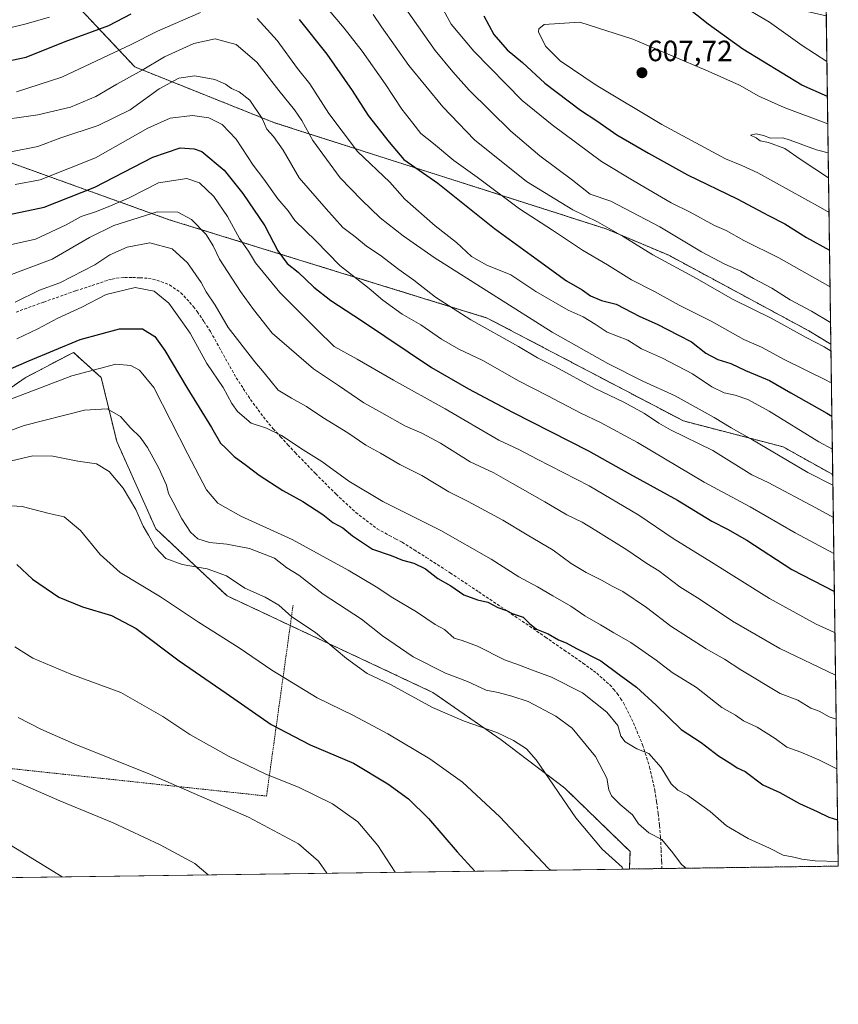
# Model space of a CAD drawing. Units: metres. Extents: x 593521 to 596954, y 4749889 to 4752249.
# Drawn here: x 596675 to 596954, y 4749889 to 4750225 of the extents above; entities that cross this region are included whole.
import ezdxf
from ezdxf.enums import TextEntityAlignment as Align

# ---------------------------------------------------------------- set-up
doc = ezdxf.new("R2010")
doc.units = ezdxf.units.M
doc.header["$MEASUREMENT"] = 0
doc.linetypes.add('TRAZOS', pattern=[0.75, 0.5, -0.25])
doc.linetypes.add('TRAZOSX2', pattern=[1.5, 1, -0.5])
for name, color, linetype, lineweight in [('Alambrada', 19, 'TRAZOS', 0), ('Arbolado forestal', 92, 'TRAZOS', 0), ('Arbolado forestal CxS', 92, 'Continuous', 0), ('Carátula', 7, 'Continuous', 5), ('Comarca CxS', 133, 'Continuous', 0), ('Comunidad Autónoma CxS', 142, 'Continuous', 0), ('Curva de nivel maestra', 36, 'Continuous', 30), ('Curva de nivel normal', 36, 'Continuous', 0), ('Entidad de ámbito territorial CxS', 92, 'Continuous', 0), ('Municipio CxS', 142, 'Continuous', 0), ('Prado', 92, 'Continuous', 0), ('Prado CxS', 92, 'Continuous', 0), ('Provincia CxS', 1, 'Continuous', 0), ('Punto de cota en terreno', 7, 'Continuous', 0), ('Rótulo de punto de cota en terreno', 19, 'Continuous', 0), ('Senda', 19, 'TRAZOSX2', 0)]:
    doc.layers.add(name, color=color, linetype=linetype, lineweight=lineweight)
doc.styles.add('Arial', font='txt', dxfattribs={"height": 0.2})

# ---------------------------------------------------------------- blocks, each defined once
blk = doc.blocks.new('*U175')
at = {"layer": 'Curva de nivel normal', "color": 36, "linetype": 'Continuous', "lineweight": 0}
for points in [[(596795.71, 4750226.41, 585), (596798.46, 4750222.2, 585), (596807.87, 4750208.98, 585), (596819.46, 4750194.88, 585), (596830.2, 4750183.69, 585), (596847.96, 4750169.43, 585), (596863.72, 4750159.79, 585), (596872.14, 4750155.7, 585), (596880.87, 4750150.68, 585), (596890.99, 4750144.4, 585), (596906.18, 4750136.24, 585), (596918.18, 4750129.26, 585), (596931.36, 4750122.8, 585), (596943.34, 4750116.2, 585), (596949.52, 4750113.06, 585), (596951.8172, 4750111.6023, 585)], [(596951.8172, 4750111.6023, 585)]]:
    blk.add_polyline3d(points, dxfattribs=at)
blk = doc.blocks.new('*U180')
at = {"layer": 'Curva de nivel normal', "color": 36, "linetype": 'Continuous', "lineweight": 0}
for points in [[(596667.67, 4750146.91, 545), (596680.46, 4750149.8, 545), (596691, 4750154.6, 545), (596696.07, 4750157.48, 545), (596701.26, 4750159.14, 545), (596706.08, 4750161.12, 545), (596712.41, 4750163.86, 545), (596722.48, 4750169, 545), (596732.09, 4750170.42, 545), (596736.46, 4750168.93, 545), (596741.37, 4750164.32, 545), (596746.02, 4750157.48, 545), (596750.02, 4750149.98, 545), (596753.2, 4750145.65, 545), (596755.52, 4750141.72, 545), (596763.85, 4750131.52, 545), (596776.48, 4750119, 545), (596782.32, 4750113.14, 545), (596790.19, 4750108.82, 545), (596802.55, 4750101.67, 545), (596820.2, 4750091.87, 545), (596838.5, 4750081.2, 545), (596845.37, 4750078.04, 545), (596851.61, 4750074.76, 545), (596869.28, 4750065.58, 545), (596886.29, 4750055.6, 545), (596898, 4750047.64, 545), (596911.1, 4750039.58, 545), (596930.8, 4750027.14, 545), (596946.71, 4750018.4, 545), (596951.51, 4750016.31, 545), (596953.18, 4750015.42, 545)], [(596953.18, 4750015.42, 545)]]:
    blk.add_polyline3d(points, dxfattribs=at)
blk = doc.blocks.new('*U195')
at = {"layer": 'Curva de nivel normal', "color": 36, "linetype": 'Continuous', "lineweight": 0}
for points in [[(596673.58, 4750168.37, 555), (596682.14, 4750170.04, 555), (596700.92, 4750177.52, 555), (596718.81, 4750187.6, 555), (596726.41, 4750191.02, 555), (596734, 4750191.96, 555), (596739.59, 4750191.11, 555), (596744.2, 4750188.87, 555), (596748.92, 4750183.88, 555), (596754.79, 4750174.96, 555), (596758.35, 4750170.23, 555), (596763.2, 4750163.52, 555), (596766.71, 4750159.43, 555), (596768.98, 4750156.18, 555), (596776.06, 4750149.14, 555), (596784.28, 4750140.78, 555), (596794.27, 4750132.91, 555), (596798.97, 4750128.95, 555), (596805.5, 4750124.14, 555), (596811.9, 4750120.54, 555), (596818.98, 4750115.62, 555), (596824.93, 4750112.24, 555), (596833.05, 4750108.36, 555), (596845.43, 4750101.34, 555), (596855.04, 4750096.43, 555), (596866.46, 4750090.38, 555), (596873.24, 4750087.22, 555), (596885.79, 4750080.36, 555), (596908.53, 4750066.88, 555), (596924.2, 4750058.44, 555), (596939.64, 4750049.57, 555), (596952.79, 4750042.5, 555)], [(596952.79, 4750042.5, 555)]]:
    blk.add_polyline3d(points, dxfattribs=at)
blk = doc.blocks.new('*U196')
at = {"layer": 'Curva de nivel normal', "color": 36, "linetype": 'Continuous', "lineweight": 0}
for points in [[(596805.46, 4750230.28, 590), (596816.8, 4750214.12, 590), (596822.78, 4750206.88, 590), (596828.35, 4750200.56, 590), (596842.65, 4750186.6, 590), (596852.52, 4750178.16, 590), (596863.59, 4750169.9, 590), (596869.72, 4750165.13, 590), (596876.7, 4750162.74, 590), (596893.39, 4750153.97, 590), (596907.6, 4750145.41, 590), (596915.55, 4750141.18, 590), (596921.09, 4750138.84, 590), (596925.43, 4750136.31, 590), (596931.59, 4750133.04, 590), (596937.84, 4750129.12, 590), (596945.18, 4750125.25, 590), (596951.6791, 4750121.3775, 590)], [(596951.6791, 4750121.3775, 590)]]:
    blk.add_polyline3d(points, dxfattribs=at)
blk = doc.blocks.new('*U208')
at = {"layer": 'Curva de nivel normal', "color": 36, "linetype": 'Continuous', "lineweight": 0}
blk.add_polyline3d([(596689.57, 4749932.23, 480), (596665.66, 4749946.89, 480), (596655.22, 4749951.83, 480), (596649.31, 4749952.44, 480), (596640.91, 4749954.47, 480), (596626.64, 4749958.46, 480), (596609.55, 4749958.29, 480), (596599.77, 4749956.6, 480), (596591.14, 4749953.66, 480), (596576.6, 4749948.02, 480), (596563.92, 4749945.44, 480), (596552.54, 4749947.04, 480), (596538.16, 4749952.55, 480), (596526.54, 4749956.31, 480), (596518.52, 4749957.37, 480), (596508.29, 4749956.79, 480), (596500.18, 4749954.49, 480), (596489.35, 4749948.19, 480), (596475.78, 4749938.49, 480), (596469.59, 4749933.42, 480), (596465.95, 4749931.69, 480), (596462.96, 4749931.44, 480), (596455.12, 4749929.62, 480), (596447.13, 4749928.87, 480)], dxfattribs=at)
blk = doc.blocks.new('*U209')
at = {"layer": 'Curva de nivel normal', "color": 36, "linetype": 'Continuous', "lineweight": 0}
for points in [[(596673.55, 4750128.32, 535), (596681.88, 4750132.41, 535), (596688.75, 4750134.89, 535), (596700.75, 4750141.04, 535), (596705.85, 4750144.39, 535), (596711.74, 4750147.07, 535), (596719.5, 4750148.48, 535), (596727.09, 4750146.51, 535), (596732.38, 4750141.7, 535), (596737.04, 4750135.01, 535), (596738.72, 4750131.85, 535), (596741.77, 4750127.3, 535), (596746.2, 4750119.68, 535), (596755.26, 4750107.86, 535), (596758.49, 4750104.19, 535), (596763.27, 4750098.28, 535), (596767.8, 4750095.52, 535), (596772.88, 4750092.65, 535), (596778.52, 4750088.9, 535), (596787.06, 4750083.72, 535), (596793.19, 4750079.49, 535), (596798.11, 4750076.75, 535), (596804.75, 4750072.87, 535), (596812.31, 4750069.18, 535), (596821.46, 4750063.58, 535), (596828.01, 4750060.32, 535), (596839.94, 4750053.94, 535), (596848.24, 4750048.88, 535), (596857.04, 4750043.68, 535), (596863.19, 4750039.16, 535), (596868.36, 4750036, 535), (596873.52, 4750033.49, 535), (596877.18, 4750031.41, 535), (596880.86, 4750029.62, 535), (596888.88, 4750024.06, 535), (596897.14, 4750017.72, 535), (596909.26, 4750010.02, 535), (596915.52, 4750006.48, 535), (596921.04, 4750002.84, 535), (596934.47, 4749994.74, 535), (596940.51, 4749992.45, 535), (596944.97, 4749989.77, 535), (596947.75, 4749988.74, 535), (596951.18, 4749986.87, 535), (596953.59, 4749986.05, 535)], [(596953.59, 4749986.05, 535)]]:
    blk.add_polyline3d(points, dxfattribs=at)
blk = doc.blocks.new('*U221')
at = {"layer": 'Curva de nivel maestra', "color": 36, "linetype": 'Continuous', "lineweight": 30}
for points in [[(596671.02, 4750158.02, 550), (596683.45, 4750160.72, 550), (596700.69, 4750167.45, 550), (596720.54, 4750177.71, 550), (596729.8, 4750180.86, 550), (596734.67, 4750180.57, 550), (596737.28, 4750179.61, 550), (596744.89, 4750173.31, 550), (596751.23, 4750165.31, 550), (596758.68, 4750154.3, 550), (596763.16, 4750145.74, 550), (596766.37, 4750141.48, 550), (596770.03, 4750138.51, 550), (596775.43, 4750133.4, 550), (596781.17, 4750128.81, 550), (596791.73, 4750121.98, 550), (596815.53, 4750105.98, 550), (596828.22, 4750098.76, 550), (596843.22, 4750090.73, 550), (596869.12, 4750077.56, 550), (596883.03, 4750069.74, 550), (596899.45, 4750060.76, 550), (596911.21, 4750053.52, 550), (596916.47, 4750050.78, 550), (596923.1, 4750047.05, 550), (596938.45, 4750037.12, 550), (596952.98, 4750029.56, 550)], [(596952.98, 4750029.56, 550)]]:
    blk.add_polyline3d(points, dxfattribs=at)
blk = doc.blocks.new('5PATER')
at = {"layer": 'Carátula', "linetype": 'Continuous', "lineweight": 5}
h = blk.add_hatch(color=250, dxfattribs=at)
edge = h.paths.add_edge_path()
edge.add_ellipse((0, 0.01), major_axis=(-1.33, -1.34), ratio=0.999422, start_angle=0, end_angle=360)

msp = doc.modelspace()

# ---------------------------------------------------------------- linework, layer by layer
at = {"layer": 'Alambrada', "color": 19, "linetype": 'TRAZOS', "lineweight": 0}
msp.add_polyline3d([(596624.9, 4749969.06, 484.01), (596661.66, 4749967.29, 484.8), (596662.05, 4749970.25, 485.95), (596759.29, 4749959.8, 493.51), (596768.37, 4750025.02, 521.41)], dxfattribs=at)
at = {"layer": 'Arbolado forestal', "color": 92, "linetype": 'TRAZOS', "lineweight": 0}
for points in [[(596951.78, 4750113.9, 586.09), (596944.24, 4750118.49, 586.24), (596896.47, 4750144.27, 585.82), (596875.11, 4750153.28, 584.46), (596761.98, 4750189.48, 561.03), (596714.37, 4750208.51, 566.03), (596695.7, 4750228.34, 579.68), (596695.33, 4750228.73, 579.97), (596664.89, 4750227.54, 584), (596656.07, 4750216.2, 578.75), (596634.65, 4750217.46, 580.77), (596611.97, 4750230.06, 587.68), (596562.03, 4750252.53, 597.26), (596442.31, 4750271.49, 582.82), (596360.7, 4750292.96, 582.13), (596289.36, 4750304.87, 566.71), (596262.04, 4750314.42, 559.96), (596241.88, 4750328.29, 559.4), (596223.67, 4750330.89, 561.57)], [(596189.29, 4750313.16, 558.37), (596272.7, 4750296.55, 559.77), (596315.29, 4750270.3, 562.79), (596387.11, 4750247.61, 563.34), (596404.93, 4750247.77, 565.75), (596528.71, 4750225.17, 576.76), (596605.22, 4750199.87, 569.9), (596726.14, 4750156.37, 538.36), (596834.58, 4750122.85, 561.16), (596901.45, 4750087.75, 562.03), (596935.47, 4750078.92, 566.46), (596952.41, 4750069.44, 566.31)], [(596949.9, 4750247.53, 578.57), (596951.78, 4750113.9, 586.09)], [(596951.78, 4750113.9, 586.09), (596952.41, 4750069.44, 566.31)], [(596883.07, 4749934.91, 510.45), (596883.28, 4749940.88, 511.72), (596861.01, 4749962.48, 510.25), (596839.27, 4749979, 509.55), (596816.01, 4749995.15, 511.35), (596767.39, 4750017.97, 509.16), (596745.85, 4750028.08, 508.28), (596721.51, 4750050.99, 511.06), (596708.23, 4750080.72, 512.52), (596702.9, 4750102.53, 518.53), (596693.44, 4750111.15, 523.32), (596676.92, 4750102.45, 522.17), (596654.3, 4750086.8, 519.06)], [(596952.41, 4750069.44, 566.31), (596954.3, 4749935.9, 519.62), (596894.06, 4749935.07, 512.75), (596883.07, 4749934.91, 510.45)]]:
    msp.add_polyline3d(points, dxfattribs=at)
at = {"layer": 'Arbolado forestal CxS', "color": 92, "linetype": 'Continuous', "lineweight": 0}
for points in [[(596946.66, 4750476.82, 500.85), (596948.08, 4750376.21, 526.22), (596935.15, 4750381.21, 529.76), (596904.04, 4750393.25, 539.02), (596883.3, 4750407.06, 536.75), (596859.62, 4750416.15, 535.62), (596830.78, 4750429.59, 537.45), (596826.61, 4750413, 541.68), (596845.96, 4750360.63, 556.79), (596876.16, 4750305.28, 574.04), (596903.99, 4750277.21, 579.78), (596943.23, 4750250.61, 579.55), (596949.9, 4750247.53, 578.57), (596951.78, 4750113.9, 586.09), (596944.24, 4750118.49, 586.24), (596896.47, 4750144.27, 585.82), (596875.11, 4750153.28, 584.46), (596761.98, 4750189.48, 561.03), (596714.37, 4750208.51, 566.03), (596695.7, 4750228.34, 579.68), (596695.33, 4750228.73, 579.97), (596664.89, 4750227.54, 584)], [(596664.89, 4750227.54, 584), (596695.33, 4750228.73, 579.97), (596695.7, 4750228.34, 579.68), (596714.37, 4750208.51, 566.03), (596761.98, 4750189.48, 561.03), (596875.11, 4750153.28, 584.46), (596896.47, 4750144.27, 585.82), (596944.24, 4750118.49, 586.24), (596951.78, 4750113.9, 586.09), (596951.78, 4750113.9, 586.09), (596952.41, 4750069.44, 566.31), (596935.47, 4750078.92, 566.46), (596901.45, 4750087.75, 562.03), (596834.58, 4750122.85, 561.16), (596726.14, 4750156.37, 538.36), (596605.22, 4750199.87, 569.9)], [(596605.22, 4750199.87, 569.9), (596726.14, 4750156.37, 538.36), (596834.58, 4750122.85, 561.16), (596901.45, 4750087.75, 562.03), (596935.47, 4750078.92, 566.46), (596952.41, 4750069.44, 566.31), (596954.3, 4749935.9, 519.62), (596883.07, 4749934.91, 510.45), (596883.28, 4749940.88, 511.72), (596861.01, 4749962.48, 510.25), (596839.27, 4749979, 509.55), (596816.01, 4749995.15, 511.35), (596745.85, 4750028.08, 508.28), (596721.51, 4750050.99, 511.06), (596708.23, 4750080.72, 512.52), (596702.9, 4750102.53, 518.53), (596693.45, 4750111.15, 523.32), (596676.92, 4750102.45, 522.17), (596654.3, 4750086.8, 519.06)]]:
    msp.add_polyline3d(points, dxfattribs=at)
at = {"layer": 'Comarca CxS', "color": 133, "linetype": 'Continuous', "lineweight": 0}
msp.add_polyline3d([(596954.3, 4749935.9, 519.62), (593552.34, 4749888.76, 576.12), (593520.81, 4752202.18, 432.6), (596921.61, 4752249.34, 607.19), (596954.3, 4749935.9, 519.62)], close=True, dxfattribs=at)
msp.add_polyline3d([(596954.3, 4749935.9, 519.62), (593552.34, 4749888.76, 576.12), (593520.81, 4752202.18, 432.6), (596921.61, 4752249.34, 607.19), (596954.3, 4749935.9, 519.62)], close=True, dxfattribs=at)
at = {"layer": 'Comunidad Autónoma CxS', "color": 142, "linetype": 'Continuous', "lineweight": 0}
msp.add_polyline3d([(593913.21, 4749893.76, 666.97), (593552.34, 4749888.76, 576.12), (593520.81, 4752202.18, 432.6), (594964.53, 4752222.2, 428.91), (596375.02, 4752241.76, 520.69), (596921.61, 4752249.34, 607.19), (596954.3, 4749935.9, 519.62), (595614.58, 4749917.34, 425.1), (593913.21, 4749893.76, 666.97)], close=True, dxfattribs=at)
msp.add_polyline3d([(593913.21, 4749893.76, 666.97), (593552.34, 4749888.76, 576.12), (593520.81, 4752202.18, 432.6), (594964.53, 4752222.2, 428.91), (596375.02, 4752241.76, 520.69), (596921.61, 4752249.34, 607.19), (596954.3, 4749935.9, 519.62), (595614.58, 4749917.34, 425.1), (593913.21, 4749893.76, 666.97)], close=True, dxfattribs=at)
at = {"layer": 'Curva de nivel maestra', "color": 36, "linetype": 'Continuous', "lineweight": 30}
for points in [[(596950.59, 4750198.46, 600), (596941.82, 4750202.25, 600), (596921.72, 4750214.61, 600), (596909.9, 4750223.1, 600), (596890.57, 4750238.54, 600)], [(596665.23, 4750209.3, 575), (596677.35, 4750211.85, 575), (596690.63, 4750217.15, 575), (596705.55, 4750222.67, 575), (596713.16, 4750226.63, 575)], [(596833.44, 4750225.9, 600), (596836.84, 4750219.55, 600), (596841.4, 4750214.39, 600), (596846.56, 4750210.05, 600), (596854.22, 4750202.95, 600), (596866.37, 4750193.81, 600), (596871.9, 4750190.12, 600), (596878.81, 4750185.37, 600), (596889.62, 4750179.15, 600), (596902.86, 4750171.67, 600), (596919.77, 4750163.53, 600), (596930.52, 4750157.83, 600), (596936.04, 4750154.99, 600), (596943.46, 4750150.34, 600), (596951.33, 4750146.01, 600)], [(596770.42, 4750224.71, 575), (596779.87, 4750212.86, 575), (596788.55, 4750200.43, 575), (596793.98, 4750191.94, 575), (596801.1, 4750182.89, 575), (596806.09, 4750176.97, 575), (596817.74, 4750168.83, 575), (596837.05, 4750153.42, 575), (596849.54, 4750144.26, 575), (596861.64, 4750135.52, 575), (596866.93, 4750132.52, 575), (596869.81, 4750130.42, 575), (596873.55, 4750128.89, 575), (596878.55, 4750127.6, 575), (596886.59, 4750123.38, 575), (596892.57, 4750120.78, 575), (596899.75, 4750117.06, 575), (596904.26, 4750114.76, 575), (596909.15, 4750110.9, 575), (596913.17, 4750108.67, 575), (596917.7, 4750107.33, 575), (596922.66, 4750104.93, 575), (596930.89, 4750101.52, 575), (596938.07, 4750097.38, 575), (596950.43, 4750090.4, 575), (596952.13, 4750089.34, 575)], [(596666.09, 4750103.08, 525), (596678.24, 4750108.3, 525), (596695.75, 4750115.56, 525), (596709.13, 4750119.19, 525), (596716.98, 4750119.17, 525), (596721.22, 4750116.51, 525), (596724.58, 4750111.81, 525), (596732.08, 4750099.15, 525), (596740.48, 4750085.53, 525), (596743.58, 4750080.16, 525), (596745.47, 4750078.51, 525), (596748.26, 4750075.57, 525), (596752.44, 4750072.54, 525), (596756.77, 4750069.25, 525), (596764.88, 4750063.98, 525), (596771.66, 4750060.3, 525), (596778.5, 4750055.8, 525), (596781.85, 4750053.16, 525), (596785.35, 4750051.33, 525), (596788.58, 4750048.58, 525), (596795.39, 4750044.03, 525), (596801.75, 4750041.85, 525), (596805.68, 4750040.22, 525), (596809.55, 4750039.25, 525), (596813.55, 4750037.31, 525), (596817.67, 4750034.06, 525), (596822.17, 4750031.56, 525), (596826.6, 4750028.47, 525), (596831.22, 4750026.76, 525), (596834.72, 4750025.92, 525), (596838.16, 4750024.14, 525), (596841.14, 4750023.11, 525), (596843.08, 4750022.05, 525), (596846.83, 4750020.8, 525), (596848.99, 4750018.63, 525), (596851.4, 4750016.73, 525), (596855.37, 4750015.12, 525), (596858.86, 4750013.05, 525), (596861.46, 4750012.1, 525), (596864.99, 4750010.16, 525), (596873.28, 4750005.88, 525), (596879.51, 4750001.3, 525), (596885.43, 4749996.92, 525), (596892.14, 4749990.78, 525), (596900.67, 4749982.48, 525), (596907.5, 4749978.07, 525), (596913.42, 4749973.52, 525), (596918.03, 4749970.64, 525), (596919.82, 4749969.46, 525), (596922.49, 4749968.13, 525), (596928.6, 4749963.57, 525), (596934.34, 4749960.98, 525), (596941.07, 4749957.24, 525), (596947.04, 4749954.48, 525), (596951.03, 4749952.54, 525), (596954.08, 4749951.74, 525)], [(596674.11, 4750038.78, 500), (596679.48, 4750033.79, 500), (596688.47, 4750027.65, 500), (596696.5, 4750024.29, 500), (596706.46, 4750021.36, 500), (596714.87, 4750016.9, 500), (596729.46, 4750005.93, 500), (596745.54, 4749994.88, 500), (596760.82, 4749984.16, 500), (596774.2, 4749977.32, 500), (596788.92, 4749970.99, 500), (596800.68, 4749964.01, 500), (596807.67, 4749958.89, 500), (596814.58, 4749952.19, 500), (596824.31, 4749940.78, 500), (596830.38, 4749934.18, 500)]]:
    msp.add_polyline3d(points, dxfattribs=at)
at = {"layer": 'Curva de nivel normal', "color": 36, "linetype": 'Continuous', "lineweight": 0}
for points in [[(596818.86, 4750229.39, 595), (596822.3, 4750223.11, 595), (596829.98, 4750213.94, 595), (596846.48, 4750197.02, 595), (596856.69, 4750188.72, 595), (596873.59, 4750176.23, 595), (596884.7, 4750169.57, 595), (596897.28, 4750162.18, 595), (596903.75, 4750158.97, 595), (596912.03, 4750154.41, 595), (596916.06, 4750152.72, 595), (596922.08, 4750149.32, 595), (596933.98, 4750143.35, 595), (596951.51, 4750133.45, 595)], [(596950.42, 4750210.34, 595), (596950.37, 4750210.36, 595), (596942, 4750215.77, 595), (596930.85, 4750223.78, 595), (596920.09, 4750230.1, 595)], [(596666.55, 4750220.64, 580), (596676.88, 4750223.15, 580), (596685.22, 4750225.5, 580)], [(596674, 4750200.07, 570), (596689.43, 4750205.03, 570), (596713.15, 4750216.12, 570), (596722.09, 4750220.73, 570), (596736.74, 4750227.13, 570)], [(596780.14, 4750228.44, 580), (596785.81, 4750221.78, 580), (596791.92, 4750213.89, 580), (596799.76, 4750202.74, 580), (596805.4, 4750194.06, 580), (596809.23, 4750189.34, 580), (596811.9, 4750185.84, 580), (596816.28, 4750182.44, 580), (596823.16, 4750176.61, 580), (596831.16, 4750170.92, 580), (596845.59, 4750160.05, 580), (596856.82, 4750152.8, 580), (596867.06, 4750146.03, 580), (596875.61, 4750140.96, 580), (596883.8, 4750135.94, 580), (596891.61, 4750131.92, 580), (596900.05, 4750127.19, 580), (596910.92, 4750121.75, 580), (596922.1, 4750115.5, 580), (596928.08, 4750112.91, 580), (596935.8, 4750108.75, 580), (596950.39, 4750101.58, 580), (596951.97, 4750100.67, 580)], [(596756.1, 4750225.07, 570), (596762.91, 4750217.55, 570), (596769.84, 4750207.98, 570), (596774.1, 4750202.73, 570), (596780.55, 4750192.58, 570), (596790.27, 4750179.71, 570), (596801.37, 4750169.19, 570), (596806.5, 4750163.39, 570), (596816.86, 4750154.29, 570), (596824.05, 4750148.64, 570), (596829.22, 4750143.79, 570), (596834.38, 4750140.9, 570), (596842.59, 4750137.55, 570), (596851.19, 4750131.89, 570), (596862.22, 4750125.53, 570), (596867.27, 4750123.22, 570), (596871.35, 4750120.78, 570), (596875.42, 4750118.03, 570), (596882.52, 4750115.25, 570), (596887.22, 4750112.31, 570), (596894.38, 4750109.12, 570), (596904.55, 4750103.84, 570), (596911.2, 4750099.39, 570), (596915.38, 4750097.31, 570), (596919.17, 4750096.49, 570), (596923.42, 4750095.1, 570), (596930.76, 4750091.07, 570), (596947.68, 4750080.66, 570), (596952.29, 4750078.14, 570)], [(596950.72, 4750189.06, 605), (596935.88, 4750194.68, 605), (596927.22, 4750198.57, 605), (596920.55, 4750202.28, 605), (596909.88, 4750207.11, 605), (596884.27, 4750217.95, 605), (596866.18, 4750223.82, 605), (596853.93, 4750223.04, 605), (596852.19, 4750221.56, 605), (596852.08, 4750220.46, 605), (596854.46, 4750215.6, 605), (596859.48, 4750210.61, 605), (596871.68, 4750202.34, 605), (596894.06, 4750188.87, 605), (596915.84, 4750177.15, 605), (596921.4, 4750174.87, 605), (596926.85, 4750172.39, 605), (596948.28, 4750160.56, 605), (596951.15, 4750158.84, 605)], [(596665.17, 4750189.95, 565), (596681.26, 4750192.13, 565), (596692.44, 4750194.75, 565), (596701.1, 4750198.4, 565), (596708.22, 4750202.59, 565), (596716.88, 4750207.38, 565), (596724.54, 4750211.93, 565), (596734.53, 4750216.5, 565), (596741.8, 4750218.08, 565), (596748.94, 4750216.13, 565), (596755.97, 4750210.19, 565), (596763.51, 4750200.46, 565), (596768.84, 4750193.82, 565), (596771.28, 4750190.26, 565), (596775.11, 4750183.42, 565), (596784.4, 4750170.65, 565), (596791.72, 4750163.12, 565), (596798.08, 4750157, 565), (596805.95, 4750150.92, 565), (596816.41, 4750143.51, 565), (596856.66, 4750118, 565), (596875.67, 4750107.38, 565), (596887.66, 4750101.34, 565), (596898.65, 4750096.32, 565), (596911.94, 4750088.92, 565), (596917.72, 4750085.36, 565), (596925.03, 4750081.34, 565), (596943.86, 4750070.16, 565), (596952.46, 4750065.79, 565)], [(596672.06, 4750179.54, 560), (596681.26, 4750181.33, 560), (596689.1, 4750184.28, 560), (596701.89, 4750188.51, 560), (596712.74, 4750193.86, 560), (596722.71, 4750201, 560), (596729.34, 4750204.67, 560), (596734.86, 4750205.48, 560), (596741.68, 4750204.24, 560), (596745.35, 4750202.65, 560), (596747.4, 4750201.16, 560), (596749.93, 4750199.97, 560), (596753.56, 4750197.2, 560), (596757.84, 4750190.95, 560), (596759.44, 4750187.32, 560), (596761.7, 4750184.79, 560), (596764.99, 4750180.15, 560), (596770.47, 4750170.71, 560), (596779.61, 4750160.13, 560), (596785.28, 4750153.73, 560), (596789.41, 4750150.72, 560), (596793.43, 4750147.41, 560), (596798.02, 4750144.32, 560), (596804.44, 4750139.42, 560), (596809.52, 4750135.82, 560), (596816.94, 4750129.92, 560), (596828.92, 4750122.23, 560), (596845.19, 4750113.15, 560), (596851.69, 4750109.27, 560), (596857.88, 4750106.17, 560), (596871.14, 4750098.95, 560), (596881.19, 4750094.16, 560), (596888.16, 4750090.3, 560), (596893.04, 4750087.02, 560), (596897.09, 4750084.73, 560), (596911.55, 4750077.67, 560), (596924.77, 4750069.42, 560), (596930.35, 4750066.7, 560), (596946.66, 4750058.12, 560), (596952.62, 4750054.77, 560)], [(596950.86, 4750179.19, 610), (596946.85, 4750180.21, 610), (596937.93, 4750183.57, 610), (596935.34, 4750184.36, 610), (596931.21, 4750184.26, 610), (596928.79, 4750185.08, 610), (596926.28, 4750185.72, 610), (596924.35, 4750185.19, 610), (596926.28, 4750184.3, 610), (596927.69, 4750183.32, 610), (596930.45, 4750182.74, 610), (596936.09, 4750180.73, 610), (596941.69, 4750176.8, 610), (596950.98, 4750170.66, 610)], [(596669.55, 4750136.66, 540), (596686.22, 4750142.94, 540), (596698.88, 4750150.34, 540), (596707.22, 4750154.41, 540), (596721.98, 4750159.12, 540), (596728.99, 4750159, 540), (596733.72, 4750156.49, 540), (596738.65, 4750151.36, 540), (596741.05, 4750147.48, 540), (596743.24, 4750142.99, 540), (596750.42, 4750131.9, 540), (596754.84, 4750125.75, 540), (596761.18, 4750117.75, 540), (596775.31, 4750105.58, 540), (596783.81, 4750099.79, 540), (596792.46, 4750093.97, 540), (596798.62, 4750090.56, 540), (596806.71, 4750086.02, 540), (596812.3, 4750083.6, 540), (596818.58, 4750080.22, 540), (596828.75, 4750073.86, 540), (596836.85, 4750070.06, 540), (596843.2, 4750066.39, 540), (596854.25, 4750060.19, 540), (596861.69, 4750055.74, 540), (596866.92, 4750053.27, 540), (596871.55, 4750050.37, 540), (596882.2, 4750043.77, 540), (596888.95, 4750039.13, 540), (596893.06, 4750036.58, 540), (596900.23, 4750031.2, 540), (596907.16, 4750026.8, 540), (596918.2, 4750019.48, 540), (596934.36, 4750010.18, 540), (596953.38, 4750000.98, 540)], [(596674.16, 4750115.75, 530), (596681.28, 4750119.13, 530), (596688.07, 4750122.85, 530), (596696.34, 4750126.56, 530), (596704.6, 4750130.84, 530), (596714.5, 4750133.28, 530), (596720.97, 4750132.07, 530), (596725.93, 4750127.9, 530), (596729.42, 4750123.18, 530), (596733.27, 4750117.71, 530), (596738.92, 4750107.34, 530), (596744.52, 4750099.15, 530), (596747.44, 4750093.71, 530), (596749.43, 4750091.01, 530), (596754.07, 4750087, 530), (596759.31, 4750085.34, 530), (596764.42, 4750082.79, 530), (596771.83, 4750077.86, 530), (596778.18, 4750073.92, 530), (596787.35, 4750067.17, 530), (596798.94, 4750060.3, 530), (596818.73, 4750050.37, 530), (596835.88, 4750040.57, 530), (596845.3, 4750034.61, 530), (596851.7, 4750031.18, 530), (596856.93, 4750028.05, 530), (596863.04, 4750024.59, 530), (596867.9, 4750021.28, 530), (596873.24, 4750018.26, 530), (596877.77, 4750015.44, 530), (596883.49, 4750012.22, 530), (596892.22, 4750006.11, 530), (596897.68, 4750002, 530), (596905.96, 4749996.87, 530), (596914.6, 4749990.06, 530), (596919.22, 4749987.41, 530), (596921.98, 4749985.42, 530), (596926.58, 4749983.24, 530), (596932.8, 4749979.46, 530), (596936.8, 4749976.44, 530), (596941.56, 4749974.74, 530), (596947.71, 4749972.2, 530), (596953.83, 4749969.11, 530)], [(596664.44, 4750092.3, 520), (596692.88, 4750103.14, 520), (596707.88, 4750107.13, 520), (596713.05, 4750106.71, 520), (596715.94, 4750105.03, 520), (596720.84, 4750099.19, 520), (596732.47, 4750076.43, 520), (596738.86, 4750064.29, 520), (596742.68, 4750059.73, 520), (596750.49, 4750055.28, 520), (596768.01, 4750047.28, 520), (596787.18, 4750036.83, 520), (596796.73, 4750031.17, 520), (596802.41, 4750027.38, 520), (596810.49, 4750022.6, 520), (596816.8, 4750018.31, 520), (596819.94, 4750016.59, 520), (596823.24, 4750013.68, 520), (596825.98, 4750012.9, 520), (596831.24, 4750010.88, 520), (596840.42, 4750006.29, 520), (596845.52, 4750004.44, 520), (596849.66, 4750002.83, 520), (596856.5, 4750000.34, 520), (596867.03, 4749994.97, 520), (596875.33, 4749988.42, 520), (596879.08, 4749983.87, 520), (596880.14, 4749980.23, 520), (596881.61, 4749978.25, 520), (596885.63, 4749975.94, 520), (596889.73, 4749974.37, 520), (596893.88, 4749969.52, 520), (596897.3, 4749964, 520), (596899.56, 4749961.85, 520), (596902.92, 4749960.11, 520), (596910.56, 4749954.49, 520), (596916.22, 4749949.63, 520), (596923.55, 4749945.29, 520), (596930.88, 4749942.04, 520), (596935.52, 4749939.64, 520), (596939.17, 4749938.97, 520), (596941.87, 4749938.3, 520), (596946.37, 4749937.75, 520), (596954.28, 4749937.42, 520)], [(596658.8, 4750079.66, 515), (596676.68, 4750086.2, 515), (596697.19, 4750091.38, 515), (596704.92, 4750091.9, 515), (596709.47, 4750089.24, 515), (596712.88, 4750085.4, 515), (596716.15, 4750082.26, 515), (596718.67, 4750078.75, 515), (596722.56, 4750071.63, 515), (596725.14, 4750065.86, 515), (596725.84, 4750063.02, 515), (596727.46, 4750060.07, 515), (596730.38, 4750054.35, 515), (596733.4, 4750049.76, 515), (596735.9, 4750047.56, 515), (596739.88, 4750046.25, 515), (596745.79, 4750045.69, 515), (596753.46, 4750044.22, 515), (596762.04, 4750040.91, 515), (596766.27, 4750037.62, 515), (596770.26, 4750035.12, 515), (596778.66, 4750028.67, 515), (596791.68, 4750020.18, 515), (596798.89, 4750014.42, 515), (596809.34, 4750007.3, 515), (596820.36, 4750001.67, 515), (596827.8, 4749998.87, 515), (596834.22, 4749995.92, 515), (596838.3, 4749995.11, 515), (596842.98, 4749993.9, 515), (596848.49, 4749992.03, 515), (596857.93, 4749987.05, 515), (596863.55, 4749982.95, 515), (596871.49, 4749973.34, 515), (596875.36, 4749965.92, 515), (596876, 4749961.93, 515), (596876.91, 4749959.89, 515), (596879.87, 4749956.95, 515), (596884.08, 4749953.39, 515), (596886.1, 4749950.33, 515), (596889.65, 4749947.21, 515), (596894.08, 4749944.98, 515), (596897.82, 4749940.38, 515), (596900.78, 4749936.45, 515), (596902.45, 4749935.18, 515)], [(596670.4, 4750073.72, 510), (596679.6, 4750075.82, 510), (596686.4, 4750075.76, 510), (596694.92, 4750074.06, 510), (596701.32, 4750073.07, 510), (596705.66, 4750070.56, 510), (596710.39, 4750064.86, 510), (596714.76, 4750057.52, 510), (596717.24, 4750051.86, 510), (596719.06, 4750048.75, 510), (596721.27, 4750044.66, 510), (596724.99, 4750040.87, 510), (596730.48, 4750038.76, 510), (596739.04, 4750037.31, 510), (596745.59, 4750034.95, 510), (596751.88, 4750030.67, 510), (596758.88, 4750027.6, 510), (596763.5, 4750024.86, 510), (596767.93, 4750020.9, 510), (596775.95, 4750015.64, 510), (596786.52, 4750006.68, 510), (596793.63, 4750001.65, 510), (596801.57, 4749997.82, 510), (596815.93, 4749990.03, 510), (596826.74, 4749985.32, 510), (596837.85, 4749981.49, 510), (596843.57, 4749978.73, 510), (596847.92, 4749975.89, 510), (596851.28, 4749972.19, 510), (596864.77, 4749952.39, 510), (596873.73, 4749941.66, 510), (596880.54, 4749935.55, 510), (596880.95, 4749934.88, 510)], [(596664.99, 4750059.27, 505), (596675.98, 4750058.62, 505), (596685.21, 4750056.19, 505), (596690.32, 4750054.99, 505), (596695.9, 4750050.41, 505), (596702.54, 4750042.18, 505), (596709.39, 4750036.1, 505), (596723.13, 4750027.77, 505), (596736.13, 4750019.1, 505), (596750, 4750010.31, 505), (596761.06, 4750002.7, 505), (596776.62, 4749993.26, 505), (596788.92, 4749987.33, 505), (596800.67, 4749981.05, 505), (596815.02, 4749972.47, 505), (596826.12, 4749964.58, 505), (596838.86, 4749952.69, 505), (596855.38, 4749935.22, 505), (596856.1, 4749934.54, 505)], [(596673.5, 4750010.75, 495), (596679.56, 4750006.86, 495), (596692.5, 4750001.4, 495), (596709.64, 4749995.09, 495), (596723.98, 4749986.92, 495), (596733.15, 4749980.84, 495), (596746.59, 4749973.29, 495), (596759.03, 4749967.3, 495), (596770.14, 4749962.82, 495), (596781.76, 4749957.12, 495), (596790.47, 4749950.97, 495), (596797.28, 4749942.92, 495), (596803.22, 4749933.81, 495)], [(596674.61, 4749986.59, 490), (596682.36, 4749982.66, 490), (596693.72, 4749977.56, 490), (596719.74, 4749967.2, 490), (596753.12, 4749952.64, 490), (596770.2, 4749943.54, 490), (596776.99, 4749937.64, 490), (596779.87, 4749933.48, 490)], [(596739.35, 4749932.92, 485), (596734.88, 4749936.79, 485), (596722.97, 4749943.2, 485), (596707, 4749950.62, 485), (596688.82, 4749958.13, 485), (596669.86, 4749966.5, 485)]]:
    msp.add_polyline3d(points, dxfattribs=at)
at = {"layer": 'Entidad de ámbito territorial CxS', "color": 92, "linetype": 'Continuous', "lineweight": 0}
msp.add_polyline3d([(596657.47, 4750323.98, 587.72), (596675.55, 4750314.57, 592.4), (596702.23, 4750303.71, 596.24), (596719.33, 4750295.97, 595.67), (596734.9, 4750287.5, 592.84), (596749.32, 4750279.57, 589.65), (596773.53, 4750277.4, 589.61), (596798.87, 4750274.57, 592.13), (596815.17, 4750270.79, 594.6), (596834.4, 4750267.33, 597.29), (596851.2, 4750263.16, 598.12), (596872.16, 4750257.63, 596.44), (596886.35, 4750250.33, 596.33), (596902.4, 4750241.1, 595.7), (596914.84, 4750235.11, 594.61), (596931.75, 4750230.18, 592.47), (596950.2, 4750225.89, 589.59), (596950.2, 4750225.89, 589.59), (596954.3, 4749935.9, 519.62), (595614.58, 4749917.34, 425.1)], dxfattribs=at)
msp.add_polyline3d([(596657.47, 4750323.98, 587.72), (596675.55, 4750314.57, 592.4), (596702.23, 4750303.71, 596.24), (596719.33, 4750295.97, 595.67), (596734.9, 4750287.5, 592.84), (596749.32, 4750279.57, 589.65), (596773.53, 4750277.4, 589.61), (596798.87, 4750274.57, 592.13), (596815.17, 4750270.79, 594.6), (596834.4, 4750267.33, 597.29), (596851.2, 4750263.16, 598.12), (596872.16, 4750257.63, 596.44), (596886.35, 4750250.33, 596.33), (596902.4, 4750241.1, 595.7), (596914.84, 4750235.11, 594.61), (596931.75, 4750230.18, 592.47), (596950.2, 4750225.89, 589.59), (596950.2, 4750225.89, 589.59), (596954.3, 4749935.9, 519.62), (595614.58, 4749917.34, 425.1)], dxfattribs=at)
at = {"layer": 'Municipio CxS', "color": 142, "linetype": 'Continuous', "lineweight": 0}
msp.add_polyline3d([(596921.61, 4752249.34, 607.19), (596954.3, 4749935.9, 519.62), (593552.34, 4749888.76, 576.12)], dxfattribs=at)
msp.add_polyline3d([(596921.61, 4752249.34, 607.19), (596954.3, 4749935.9, 519.62), (593552.34, 4749888.76, 576.12)], dxfattribs=at)
at = {"layer": 'Prado', "color": 92, "linetype": 'Continuous', "lineweight": 0}
for points in [[(596883.07, 4749934.91, 510.45), (596883.28, 4749940.88, 511.72), (596861.01, 4749962.48, 510.25), (596839.27, 4749979, 509.55), (596816.01, 4749995.15, 511.35), (596767.39, 4750017.97, 509.16), (596745.85, 4750028.08, 508.28), (596721.51, 4750050.99, 511.06), (596708.23, 4750080.72, 512.52), (596702.9, 4750102.53, 518.53), (596693.44, 4750111.15, 523.32), (596676.92, 4750102.45, 522.17), (596654.3, 4750086.8, 519.06)], [(596883.07, 4749934.91, 510.45), (596623.68, 4749931.32, 474.13), (596510.5, 4749929.75, 474.26)]]:
    msp.add_polyline3d(points, dxfattribs=at)
at = {"layer": 'Prado CxS', "color": 92, "linetype": 'Continuous', "lineweight": 0}
msp.add_polyline3d([(596654.3, 4750086.8, 519.06), (596676.92, 4750102.45, 522.17), (596693.45, 4750111.15, 523.32), (596702.9, 4750102.53, 518.53), (596708.23, 4750080.72, 512.52), (596721.51, 4750050.99, 511.06), (596745.85, 4750028.08, 508.28), (596816.01, 4749995.15, 511.35), (596839.27, 4749979, 509.55), (596861.01, 4749962.48, 510.25), (596883.28, 4749940.88, 511.72), (596883.07, 4749934.91, 510.45), (596883.07, 4749934.91, 510.45), (596510.5, 4749929.75, 474.26)], dxfattribs=at)
at = {"layer": 'Provincia CxS', "color": 1, "linetype": 'Continuous', "lineweight": 0}
msp.add_polyline3d([(593913.21, 4749893.76, 666.97), (593552.34, 4749888.76, 576.12), (593533.5, 4751270.86, 466.64), (593520.81, 4752202.18, 432.6), (594424.36, 4752214.71, 448.53), (594964.53, 4752222.2, 428.91), (596921.61, 4752249.34, 607.19), (596938.02, 4751087.68, 680.22), (596950.2, 4750225.89, 589.59), (596954.3, 4749935.9, 519.62), (595614.58, 4749917.34, 425.1), (593913.21, 4749893.76, 666.97)], close=True, dxfattribs=at)
msp.add_polyline3d([(593913.21, 4749893.76, 666.97), (593552.34, 4749888.76, 576.12), (593533.5, 4751270.86, 466.64), (593520.81, 4752202.18, 432.6), (594424.36, 4752214.71, 448.53), (594964.53, 4752222.2, 428.91), (596921.61, 4752249.34, 607.19), (596938.02, 4751087.68, 680.22), (596950.2, 4750225.89, 589.59), (596954.3, 4749935.9, 519.62), (595614.58, 4749917.34, 425.1), (593913.21, 4749893.76, 666.97)], close=True, dxfattribs=at)
at = {"layer": 'Senda', "color": 19, "linetype": 'TRAZOSX2', "lineweight": 0}
msp.add_polyline3d([(596673.85, 4750124.91, 533.59), (596683.31, 4750128.32, 532.7), (596694.27, 4750132.14, 532.3), (596699.79, 4750133.97, 532.11), (596705.39, 4750135.83, 531.52), (596706.65, 4750136.11, 531.29), (596708.09, 4750136.43, 531.22), (596710.84, 4750136.67, 530.92), (596713.55, 4750136.64, 530.73), (596716.14, 4750136.61, 530.61), (596718.99, 4750136.39, 530.74), (596721.89, 4750135.79, 530.87), (596726.23, 4750134.17, 530.88), (596730.05, 4750131.46, 531.19), (596733.06, 4750128.29, 531.57), (596734.34, 4750126.72, 531.85), (596735.69, 4750125.05, 531.87), (596737.98, 4750121.6, 532.06), (596740.2, 4750118.26, 532.48), (596742.4, 4750114.25, 531.8), (596744.58, 4750110.29, 531.58), (596748.98, 4750102.48, 531.67), (596751.37, 4750098.8, 531.35), (596753.81, 4750095.04, 531.43), (596756.44, 4750091.52, 530.98), (596759.14, 4750087.93, 530.78), (596761.6, 4750085.11, 530.15), (596764.02, 4750082.36, 529.91), (596766.56, 4750079.64, 529.43), (596769.08, 4750076.94, 529.32), (596775.98, 4750069.8, 528.08), (596783, 4750062.79, 527.16), (596786.34, 4750059.7, 526.78), (596789.74, 4750056.54, 526.62), (596793.29, 4750053.82, 526.27), (596796.99, 4750050.99, 526.1), (596801.18, 4750048.7, 525.85), (596803.33, 4750047.56, 525.84), (596805.53, 4750046.4, 525.9), (596809.68, 4750043.79, 525.88), (596813.77, 4750041.21, 525.71), (596821.9, 4750035.94, 525.7), (596831.72, 4750029.41, 525.23), (596841.51, 4750022.84, 525.03), (596854.39, 4750014.05, 524.73), (596860.79, 4750009.61, 524.32), (596867.22, 4750005.16, 523.66), (596871.9, 4750001.71, 523.17), (596874.06, 4749999.79, 523.12), (596876.35, 4749997.76, 522.95), (596877.7, 4749996.2, 522.75), (596878.93, 4749994.78, 522.49), (596880.05, 4749993.08, 522.11), (596881.06, 4749991.54, 521.98), (596884.43, 4749984.76, 521.29), (596887.55, 4749977.31, 520.36), (596889.96, 4749969.7, 519.16), (596891.72, 4749961.81, 517.85), (596892.32, 4749957.78, 517.18), (596892.91, 4749953.85, 516.56), (596893.3, 4749949.7, 515.67), (596893.68, 4749945.62, 514.91), (596893.87, 4749941.48, 514.11), (596894.06, 4749937.4, 513.23), (596894.06, 4749935.07, 512.75)], dxfattribs=at)

# ---------------------------------------------------------------- block references
at = {"layer": 'Curva de nivel maestra', "color": 36, "linetype": 'Continuous', "lineweight": 30}
msp.add_blockref('*U221', (0, 0), dxfattribs=at)
at = {"layer": 'Curva de nivel normal', "color": 36, "linetype": 'Continuous', "lineweight": 0}
for name in ['*U208', '*U209', '*U180', '*U195', '*U175', '*U196']:
    msp.add_blockref(name, (0, 0), dxfattribs=at)
at = {"layer": 'Punto de cota en terreno', "linetype": 'Continuous', "lineweight": 0}
msp.add_blockref('5PATER', (596887.34, 4750206.52, 607.72), dxfattribs=at)

# ---------------------------------------------------------------- texts
at = {"layer": 'Rótulo de punto de cota en terreno', "color": 19, "linetype": 'Continuous', "lineweight": 0, "style": 'Arial'}
msp.add_text('607,72', height=7, dxfattribs=at).set_placement((596889.1, 4750208.28), align=Align.BOTTOM_LEFT)

doc.saveas('drawing.dxf')
